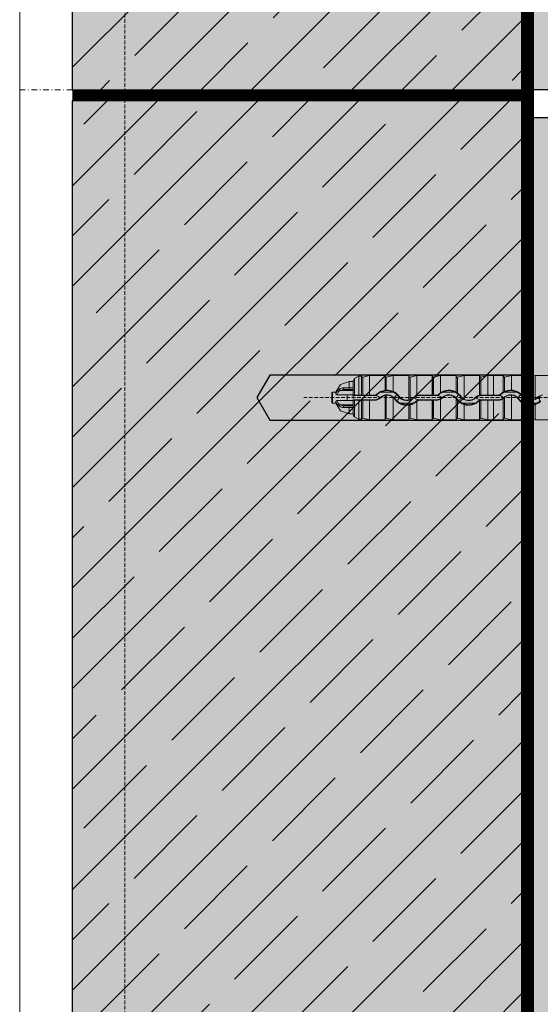
# Model space of a CAD drawing. Units: millimetres. Extents: x -276 to 4112, y -11579 to 728.
# Drawn here: x 75 to 168, y 200 to 376 of the extents above; entities that cross this region are included whole.
import ezdxf
from ezdxf.enums import TextEntityAlignment as Align

# ---------------------------------------------------------------- set-up
doc = ezdxf.new("R2010")
doc.units = ezdxf.units.MM
doc.header["$LTSCALE"] = 0.1
for name, pattern in [('HIDDEN', [9.525, 6.35, -3.175]), ('STEEL', [8, 4, -2, 0, -2]), ('STRICHLINIE', [10, 5, -5])]:
    doc.linetypes.add(name, pattern=pattern)
doc.layers.add('Achse', color=4, linetype='STEEL', lineweight=18, plot=False)
doc.layers.add('Hilfe', color=211, linetype='HIDDEN', lineweight=18, plot=False)
for name, color, linetype in [('Befestigung UK', 1, 'CONTINUOUS'), ('Dichtungsbahn', 251, 'CONTINUOUS'), ('Rohbau', 4, 'CONTINUOUS'), ('SCHRAFFUR', 7, 'CONTINUOUS'), ('SICHTBARE', 7, 'CONTINUOUS')]:
    doc.layers.add(name, color=color, linetype=linetype)
doc.layers.add('E-Jot Dübel', color=8, linetype='CONTINUOUS', lineweight=18)
doc.layers.add('Rahmen', color=7, linetype='CONTINUOUS', lineweight=18, true_color=0x646668)
doc.styles.add('ARIAL', font='arial.ttf')
pattern_1 = [(270, (1e-07, 38.4897), (1.26483, -2e-16), [0.73025, -1.4605]), (30, (1e-07, 38.4897), (-0.632415, 1.095375), [0.73025, -1.4605]), (330, (1e-07, 37.7595), (0.632415, 1.095375), [0.73025, -1.4605])]

# ---------------------------------------------------------------- blocks, each defined once
blk = doc.blocks.new('Zeichenrahmen M 1-5')
at = {"layer": 'Achse', "ltscale": 5}
blk.add_lwpolyline([(150, 727.50008), (1059.99946, 727.50008)], dxfattribs=at)
at = {"layer": 'Hilfe', "ltscale": 2}
blk.add_lwpolyline([(187.5, 1217.50008), (187.5, 237.49978)], dxfattribs=at)
at = {"layer": 'Rahmen', "color": 7}
blk.add_lwpolyline([(150, 1355.00016), (150, 100)], dxfattribs=at)
at = {"layer": 'Rahmen', "color": 0, "style": 'ARIAL'}
blk.add_attdef('SCHNITTRICHTUNG', text='', height=50, dxfattribs=at).set_placement((604.99973, 1355.00016), align=Align.BOTTOM_CENTER)
blk.add_attdef('WANDBESCHREIBUNG', text='', height=50, rotation=90, dxfattribs=at).set_placement((100, 727.50008), align=Align.BOTTOM_CENTER)
blk.add_attdef('DETAILBESCHREIBUNG', text='', height=50, dxfattribs=at).set_placement((604.99973, 100), align=Align.TOP_CENTER)
blk = doc.blocks.new('*U45')
at = {"layer": 'E-Jot Dübel', "true_color": 0xffffff}
h = blk.add_hatch(color=7, dxfattribs=at)
h.dxf.hatch_style = 1
edge = h.paths.add_edge_path()
edge.add_arc((-16.74, -23.3), 0.288, 306.5072, 360)
edge.add_line((-16.45, -23.3), (-16.45, -21.58))
edge.add_line((-16.45, -21.58), (-16.45, 0))
edge.add_line((-16.45, 0), (-16.45, 23.3))
edge.add_arc((-16.74, 23.3), 0.288, 0, 47.6257)
edge.add_line((-16.55, 23.51), (-16.55, 25))
edge.add_arc((-26.05, 24.97), 9.5, 0.1385, 16.3346)
edge.add_arc((-24.47, 25.44), 7.85, 16.3346, 21.1806)
edge.add_arc((-17.8, 28), 0.712, 22.8085, 38.4111)
edge.add_arc((-17.34, 28.37), 0.116, 38.3906, 84.0264)
edge.add_line((-17.32, 28.48), (-17.55, 28.48))
edge.add_arc((-38.53, 23.36), 21.6, 13.7088, 16.9445)
edge.add_arc((-18.33, 29.52), 0.48, 16.9445, 90)
edge.add_line((-18.33, 30), (-19.33, 30))
edge.add_line((-19.33, 30), (-19.33, 12.84))
edge.add_arc((-23.33, 13.29), 4.02, 271.2941, 353.5564, ccw=False)
edge.add_line((-23.24, 9.27), (-59.62, 8.63))
edge.add_arc((-59.59, 6.63), 2, 91, 120)
edge.add_line((-60.59, 8.37), (-67.04, 4.64))
edge.add_arc((-68.04, 6.38), 2, 270, 300, ccw=False)
edge.add_line((-68.04, 4.38), (-68.84, 4.38))
edge.add_line((-68.84, 4.38), (-95.11, 3.96))
edge.add_line((-95.11, 3.96), (-118.43, 3.96))
edge.add_line((-118.43, 3.96), (-119.64, 3.68))
edge.add_arc((-119.68, 3.86), 0.192, 181, 283.2, ccw=False)
edge.add_line((-119.87, 3.86), (-119.88, 3.96))
edge.add_line((-119.88, 3.96), (-122.66, 3.96))
edge.add_line((-122.66, 3.96), (-123.86, 3.68))
edge.add_arc((-123.91, 3.86), 0.192, 181, 283.2, ccw=False)
edge.add_line((-124.1, 3.86), (-124.1, 3.96))
edge.add_line((-124.1, 3.96), (-126.88, 3.96))
edge.add_line((-126.88, 3.96), (-128.09, 3.68))
edge.add_arc((-128.13, 3.86), 0.192, 181, 283.2, ccw=False)
edge.add_line((-128.32, 3.86), (-128.32, 3.96))
edge.add_line((-128.32, 3.96), (-130.1, 3.96))
edge.add_line((-130.1, 3.96), (-130.1, 3.96))
edge.add_line((-130.1, 3.96), (-131.11, 3.96))
edge.add_line((-131.11, 3.96), (-132.31, 3.68))
edge.add_arc((-132.35, 3.86), 0.192, 181, 283.2, ccw=False)
edge.add_line((-132.55, 3.86), (-132.55, 3.96))
edge.add_line((-132.55, 3.96), (-135.33, 3.96))
edge.add_line((-135.33, 3.96), (-136.53, 3.68))
edge.add_arc((-136.58, 3.86), 0.192, 181, 283.2, ccw=False)
edge.add_line((-136.77, 3.86), (-136.77, 3.96))
edge.add_line((-136.77, 3.96), (-139.55, 3.96))
edge.add_line((-139.55, 3.96), (-140.76, 3.68))
edge.add_arc((-140.8, 3.86), 0.192, 181, 283.2, ccw=False)
edge.add_line((-140.99, 3.86), (-141, 3.96))
edge.add_line((-141, 3.96), (-143.78, 3.96))
edge.add_line((-143.78, 3.96), (-144.98, 3.68))
edge.add_arc((-145.03, 3.86), 0.192, 181, 283.2, ccw=False)
edge.add_line((-145.22, 3.86), (-145.22, 3.96))
edge.add_line((-145.22, 3.96), (-148, 3.96))
edge.add_line((-148, 3.96), (-149.21, 3.68))
edge.add_arc((-149.25, 3.86), 0.192, 181, 283.2, ccw=False)
edge.add_line((-149.44, 3.86), (-149.44, 3.96))
edge.add_line((-149.44, 3.96), (-152.23, 3.96))
edge.add_line((-152.23, 3.96), (-153.43, 3.68))
edge.add_arc((-153.47, 3.86), 0.192, 187.3296, 283.2, ccw=False)
edge.add_line((-153.66, 3.84), (-154.11, 3.84))
edge.add_line((-154.11, 3.84), (-154.87, 3.41))
edge.add_line((-154.87, 3.41), (-155.11, 2.99))
edge.add_line((-155.11, 2.99), (-155.11, 2.88))
edge.add_line((-155.11, 2.88), (-155.87, 2.88))
edge.add_line((-155.87, 2.88), (-157.39, 2.34))
edge.add_line((-157.39, 2.34), (-158.23, 0.96))
edge.add_line((-158.23, 0.96), (-158.8, 0.96))
edge.add_arc((-158.8, 0.82), 0.144, 90, 180)
edge.add_line((-158.95, 0.82), (-158.95, -0.82))
edge.add_arc((-158.8, -0.82), 0.144, 180, 270)
edge.add_line((-158.8, -0.96), (-158.23, -0.96))
edge.add_line((-158.23, -0.96), (-157.39, -2.34))
edge.add_line((-157.39, -2.34), (-155.87, -2.88))
edge.add_line((-155.87, -2.88), (-155.11, -2.88))
edge.add_line((-155.11, -2.88), (-155.11, -2.99))
edge.add_line((-155.11, -2.99), (-154.87, -3.41))
edge.add_line((-154.87, -3.41), (-154.11, -3.84))
edge.add_line((-154.11, -3.84), (-153.66, -3.84))
edge.add_arc((-153.47, -3.86), 0.192, 76.8, 172.6704, ccw=False)
edge.add_line((-153.43, -3.68), (-152.23, -3.96))
edge.add_line((-152.23, -3.96), (-149.44, -3.96))
edge.add_line((-149.44, -3.96), (-149.44, -3.86))
edge.add_arc((-149.25, -3.86), 0.192, 76.8, 179, ccw=False)
edge.add_line((-149.21, -3.68), (-148, -3.96))
edge.add_line((-148, -3.96), (-145.22, -3.96))
edge.add_line((-145.22, -3.96), (-145.22, -3.86))
edge.add_arc((-145.03, -3.86), 0.192, 76.8, 179, ccw=False)
edge.add_line((-144.98, -3.68), (-143.78, -3.96))
edge.add_line((-143.78, -3.96), (-141, -3.96))
edge.add_line((-141, -3.96), (-140.99, -3.86))
edge.add_arc((-140.8, -3.86), 0.192, 76.8, 179, ccw=False)
edge.add_line((-140.76, -3.68), (-139.55, -3.96))
edge.add_line((-139.55, -3.96), (-136.77, -3.96))
edge.add_line((-136.77, -3.96), (-136.77, -3.86))
edge.add_arc((-136.58, -3.86), 0.192, 76.8, 179, ccw=False)
edge.add_line((-136.53, -3.68), (-135.33, -3.96))
edge.add_line((-135.33, -3.96), (-132.55, -3.96))
edge.add_line((-132.55, -3.96), (-132.55, -3.86))
edge.add_arc((-132.35, -3.86), 0.192, 76.8, 179, ccw=False)
edge.add_line((-132.31, -3.68), (-131.11, -3.96))
edge.add_line((-131.11, -3.96), (-130.1, -3.96))
edge.add_line((-130.1, -3.96), (-130.1, -3.96))
edge.add_line((-130.1, -3.96), (-128.32, -3.96))
edge.add_line((-128.32, -3.96), (-128.32, -3.86))
edge.add_arc((-128.13, -3.86), 0.192, 76.8, 179, ccw=False)
edge.add_line((-128.09, -3.68), (-126.88, -3.96))
edge.add_line((-126.88, -3.96), (-124.1, -3.96))
edge.add_line((-124.1, -3.96), (-124.1, -3.86))
edge.add_arc((-123.91, -3.86), 0.192, 76.8, 179, ccw=False)
edge.add_line((-123.86, -3.68), (-122.66, -3.96))
edge.add_line((-122.66, -3.96), (-119.88, -3.96))
edge.add_line((-119.88, -3.96), (-119.87, -3.86))
edge.add_arc((-119.68, -3.86), 0.192, 76.8, 179, ccw=False)
edge.add_line((-119.64, -3.68), (-118.43, -3.96))
edge.add_line((-118.43, -3.96), (-95.11, -3.96))
edge.add_line((-95.11, -3.96), (-68.84, -4.37))
edge.add_line((-68.84, -4.37), (-68.04, -4.37))
edge.add_arc((-68.04, -6.37), 2, 60, 90, ccw=False)
edge.add_line((-67.04, -4.64), (-60.59, -8.37))
edge.add_arc((-59.59, -6.63), 2, 240, 269)
edge.add_line((-59.62, -8.63), (-23.24, -9.27))
edge.add_arc((-23.33, -13.29), 4.02, 6.4436, 88.7059, ccw=False)
edge.add_line((-19.33, -12.84), (-19.33, -30))
edge.add_line((-19.33, -30), (-18.33, -30))
edge.add_arc((-18.33, -29.52), 0.48, 270, 343.0555)
edge.add_arc((-38.53, -23.36), 21.6, 343.0555, 346.2912)
edge.add_line((-17.55, -28.48), (-17.32, -28.48))
edge.add_arc((-17.34, -28.35), 0.134, 278.0967, 330.71)
edge.add_arc((-19.2, -27.31), 2.27, 330.71, 345.0132)
edge.add_arc((-25.92, -24.98), 9.37, 341.8953, 359.9244)
edge.add_line((-16.55, -25), (-16.57, -23.53))
at = {"layer": 'E-Jot Dübel'}
for p, q in [((-153.43, 3.68), (-153.43, 0.45)), ((-152.23, 0.46), (-152.23, 3.96)), ((-149.44, 3.96), (-149.44, 1.32)), ((-149.44, 3.86), (-149.44, 1.32)), ((-149.21, 3.68), (-149.21, 1.34)), ((-148, 1.12), (-148, 3.96)), ((-145.22, 3.96), (-145.22, -0.43)), ((-145.22, 3.86), (-145.22, -0.43)), ((-144.98, 3.68), (-144.98, -0.37)), ((-143.78, 0.4), (-143.78, 3.96)), ((-141, 3.96), (-141, 0.46)), ((-140.99, 3.86), (-140.99, 0.45)), ((-140.76, 3.68), (-140.76, 0.45)), ((-139.55, 0.87), (-139.55, 3.96)), ((-136.77, 3.96), (-136.77, 1.02)), ((-136.77, 3.86), (-136.77, 1.02)), ((-136.53, 3.68), (-136.53, 0.87)), ((-135.33, -0.25), (-135.33, 3.96)), ((-132.55, 3.96), (-132.55, 0.44)), ((-132.55, 3.86), (-132.55, 0.44)), ((-132.31, 3.68), (-132.31, 0.45)), ((-131.11, 0.46), (-131.11, 3.96)), ((-130.1, 3.96), (-130.1, 0.46)), ((-128.32, 3.96), (-128.32, 0.99)), ((-128.32, 3.86), (-128.32, 0.99)), ((-128.09, 3.68), (-128.09, 1.11)), ((-126.88, 1.34), (-126.88, 3.96)), ((-124.1, 3.96), (-124.1, -0.34)), ((-124.1, 3.86), (-124.1, -0.35)), ((-123.86, 3.68), (-123.86, -0.42)), ((-122.66, -0.25), (-122.66, 3.96)), ((-155.87, 1.75), (-155.87, 2.88)), ((-155.11, 0.43), (-155.11, 2.88)), ((-154.87, 3.41), (-154.87, 0.44)), ((-158.8, -0.96), (-158.8, 0.96)), ((-158.23, 0.68), (-158.23, 0.96)), ((-156.18, 0.53), (-158.03, 0.53)), ((-155.11, 1.3), (-157.45, 1.3)), ((-155.87, 1.44), (-156.74, 1.44)), ((-155.11, 0.53), (-156.18, 0.53)), ((-156.18, -0.53), (-156.18, 0.53)), ((-155.87, 1.75), (-155.87, 1.44)), ((-155.11, 1.75), (-155.87, 1.75)), ((-155.87, 1.44), (-155.11, 1.44)), ((-155.11, 0.53), (-155.11, -0.16)), ((-155.11, 0.38), (-155.11, 0.43)), ((-155.11, 0.38), (-151.23, 0.38)), ((-154.12, 0.45), (-154.87, 0.44)), ((-153.66, 0.45), (-154.12, 0.45)), ((-152.23, 0.46), (-153.43, 0.45)), ((-152.23, 0.46), (-151.23, 0.46)), ((-151.23, 0.38), (-151.23, 0.46)), ((-150.89, 0.52), (-150.94, 0.57)), ((-150.25, 0.96), (-147.91, 0.96)), ((-149.44, 0.41), (-149.44, -3.86)), ((-149.44, 0.4), (-149.44, -3.96)), ((-149.21, 0.44), (-149.21, -3.68)), ((-148, -3.96), (-148, 0.06)), ((-147.01, 0.21), (-146.95, 0.26)), ((-144.27, 0), (-144.32, 0.06)), ((-143.38, 0.38), (-143.38, 0.46)), ((-143.38, 0.46), (-141, 0.46)), ((-143.38, 0.38), (-140.19, 0.38)), ((-140.19, 0.45), (-140.76, 0.45)), ((-140.19, 0.38), (-140.19, 0.45)), ((-139.85, 0.52), (-139.9, 0.57)), ((-139.21, 0.96), (-136.87, 0.96)), ((-135.97, 0.21), (-135.91, 0.25)), ((-133.23, 0), (-133.29, 0.06)), ((-132.34, 0.38), (-132.34, 0.45)), ((-132.34, 0.38), (-129.15, 0.38)), ((-131.11, 0.46), (-132.31, 0.45)), ((-131.11, 0.46), (-130.1, 0.46)), ((-130.1, 0.46), (-130.1, 0.46)), ((-129.15, 0.46), (-130.1, 0.46)), ((-129.15, 0.38), (-129.15, 0.46)), ((-128.81, 0.52), (-128.86, 0.57)), ((-128.17, 0.96), (-125.83, 0.96)), ((-128.09, 0.06), (-128.09, -3.68)), ((-126.88, -3.96), (-126.88, 0.44)), ((-124.93, 0.21), (-124.87, 0.26)), ((-122.19, 0), (-122.25, 0.06)), ((-121.89, -0.75), (-121.89, 0.25)), ((-158.23, -0.96), (-158.23, -0.68)), ((-156.18, -0.53), (-158.03, -0.53)), ((-155.11, -1.3), (-157.45, -1.3)), ((-155.87, -1.44), (-156.74, -1.44)), ((-156.18, -0.53), (-155.11, -0.53)), ((-155.11, -1.44), (-155.87, -1.44)), ((-155.87, -1.44), (-155.87, -1.75)), ((-155.87, -1.75), (-155.11, -1.75)), ((-155.87, -2.88), (-155.87, -1.75)), ((-151.23, -0.38), (-155.11, -0.38)), ((-155.11, -0.43), (-155.11, -0.38)), ((-155.11, -2.88), (-155.11, -0.43)), ((-154.87, -0.44), (-154.87, -3.41)), ((-154.12, -0.45), (-154.87, -0.44)), ((-154.12, -0.45), (-153.66, -0.45)), ((-153.43, -0.45), (-153.43, -3.68)), ((-152.23, -0.46), (-153.43, -0.45)), ((-152.23, -3.96), (-152.23, -0.46)), ((-151.23, -0.46), (-152.23, -0.46)), ((-151.23, -0.38), (-151.23, -0.46)), ((-150.35, -0.01), (-150.3, -0.07)), ((-147.62, -0.23), (-147.69, -0.28)), ((-144.34, -0.96), (-146.76, -0.96)), ((-145.22, -0.43), (-145.22, -0.43)), ((-145.22, -1.34), (-145.22, -3.86)), ((-145.22, -1.35), (-145.22, -3.96)), ((-144.98, -1.3), (-144.98, -3.68)), ((-143.78, -3.96), (-143.78, -0.68)), ((-143.73, -0.52), (-143.67, -0.58)), ((-140.19, -0.38), (-143.38, -0.38)), ((-143.38, -0.38), (-143.38, -0.46)), ((-141, -0.46), (-143.38, -0.46)), ((-141, -0.46), (-141, -3.96)), ((-140.99, -0.45), (-140.99, -3.86)), ((-140.19, -0.45), (-140.76, -0.45)), ((-140.76, -0.45), (-140.76, -3.68)), ((-140.19, -0.38), (-140.19, -0.45)), ((-139.55, -3.96), (-139.55, -0.29)), ((-139.31, -0.01), (-139.26, -0.07)), ((-136.77, -0.12), (-136.77, -3.96)), ((-136.77, -0.12), (-136.77, -3.86)), ((-136.77, -0.12), (-136.77, -0.12)), ((-136.58, -0.23), (-136.64, -0.27)), ((-136.53, -0.41), (-136.53, -3.68)), ((-133.3, -0.96), (-135.72, -0.96)), ((-135.33, -3.96), (-135.33, -1.24)), ((-132.69, -0.52), (-132.63, -0.58)), ((-132.55, -0.51), (-132.55, -3.96)), ((-132.55, -0.51), (-132.55, -3.86)), ((-129.15, -0.38), (-132.34, -0.38)), ((-132.34, -0.38), (-132.34, -0.45)), ((-131.11, -0.46), (-132.31, -0.45)), ((-132.31, -0.45), (-132.31, -3.68)), ((-131.11, -3.96), (-131.11, -0.46)), ((-130.1, -0.46), (-131.11, -0.46)), ((-130.1, -0.46), (-129.15, -0.46)), ((-130.1, -0.46), (-130.1, -0.46)), ((-130.1, -3.96), (-130.1, -0.46)), ((-129.15, -0.38), (-129.15, -0.46)), ((-128.32, -0.16), (-128.32, -3.86)), ((-128.27, -0.01), (-128.22, -0.06)), ((-125.54, -0.23), (-125.61, -0.28)), ((-122.26, -0.96), (-124.68, -0.96)), ((-124.1, -1.29), (-124.1, -3.96)), ((-124.1, -1.29), (-124.1, -3.86)), ((-123.86, -1.33), (-123.86, -3.68)), ((-122.66, -3.96), (-122.66, -1.24))]:
    blk.add_line(p, q, dxfattribs=at)
at = {"layer": 'E-Jot Dübel', "color": 6, "linetype": 'HIDDEN'}
blk.add_line((-163.95, 0), (10, 0), dxfattribs=at)
at = {"layer": 'E-Jot Dübel'}
blk.add_lwpolyline([(-119.88, 3.96), (-122.66, 3.96), (-123.86, 3.68, -0.478047), (-124.1, 3.86), (-124.1, 3.96), (-126.88, 3.96), (-128.09, 3.68, -0.478047), (-128.32, 3.86), (-128.32, 3.96), (-130.1, 3.96), (-130.1, 3.96), (-131.11, 3.96), (-132.31, 3.68, -0.478047), (-132.55, 3.86), (-132.55, 3.96), (-135.33, 3.96), (-136.53, 3.68, -0.478047), (-136.77, 3.86), (-136.77, 3.96), (-139.55, 3.96), (-140.76, 3.68, -0.478047), (-140.99, 3.86), (-141, 3.96), (-143.78, 3.96), (-144.98, 3.68, -0.478047), (-145.22, 3.86), (-145.22, 3.96), (-148, 3.96), (-149.21, 3.68, -0.478047), (-149.44, 3.86), (-149.44, 3.96), (-152.23, 3.96), (-153.43, 3.68, -0.444551), (-153.66, 3.84), (-154.11, 3.84), (-154.87, 3.41), (-155.11, 2.99), (-155.11, 2.88), (-155.87, 2.88), (-157.39, 2.34), (-158.23, 0.96), (-158.8, 0.96, 0.414214), (-158.95, 0.82), (-158.95, -0.82, 0.414214), (-158.8, -0.96), (-158.23, -0.96), (-157.39, -2.34), (-155.87, -2.88), (-155.11, -2.88), (-155.11, -2.99), (-154.87, -3.41), (-154.11, -3.84), (-153.66, -3.84, -0.444551), (-153.43, -3.68), (-152.23, -3.96), (-149.44, -3.96), (-149.44, -3.86, -0.478047), (-149.21, -3.68), (-148, -3.96), (-145.22, -3.96), (-145.22, -3.86, -0.478047), (-144.98, -3.68), (-143.78, -3.96), (-141, -3.96), (-140.99, -3.86, -0.478047), (-140.76, -3.68), (-139.55, -3.96), (-136.77, -3.96), (-136.77, -3.86, -0.478047), (-136.53, -3.68), (-135.33, -3.96), (-132.55, -3.96), (-132.55, -3.86, -0.478047), (-132.31, -3.68), (-131.11, -3.96), (-130.1, -3.96), (-130.1, -3.96), (-128.32, -3.96), (-128.32, -3.86, -0.478047), (-128.09, -3.68), (-126.88, -3.96), (-124.1, -3.96), (-124.1, -3.86, -0.478047), (-123.86, -3.68), (-122.66, -3.96), (-119.88, -3.96)], format="xyb", dxfattribs=at)
for centre, radius, start, end in [((-156.68, 0.18), 1.63, 123.9451, 162.1368), ((-156.61, 0.05), 1.5, 124.0009, 161.4825), ((-156.87, 0.46), 1.29, 87.6521, 123.7949), ((-156.8, -0.1), 1.54, 87.7156, 114.7779), ((-154.91, -1.22), 1.67, 88.4753, 96.7487), ((-153.49, 3.6), 3.15, 266.8471, 271.0984), ((-151.23, 0.86), 0.402, 270.0067, 315.1587), ((-151.23, 0.86), 0.489, 270.0531, 314.6954), ((-151.23, -0.86), 1.24, 44.8336, 90.0846), ((-149.08, -1.28), 2.63, 97.8662, 135.0983), ((-149.36, -0.99), 2.15, 114.6155, 135.3383), ((-149.08, -1.26), 1.78, 35.3121, 135.5612), ((-149.08, -1.27), 1.71, 102.3109, 135.3046), ((-149.08, -1.27), 2.52, 62.2457, 117.7543), ((-150.89, 23.4), 22.13, 273.7614, 274.3734), ((-149.16, -0.59), 1.04, 92.7433, 105.9903), ((-149.06, -1.29), 2.63, 66.2177, 93.1156), ((-149.09, -1.27), 1.72, 50.6004, 93.8237), ((-149.07, -1.27), 2.61, 35.6671, 65.8915), ((-149.09, -1.28), 1.72, 35.6306, 50.8926), ((-148.88, -1.11), 2.29, 35.2843, 64.8492), ((-149.15, 1.33), 1.88, 314.877, 324.0772), ((-145.65, -1.2), 2.43, 133.5351, 144.1502), ((-145.56, 1.24), 1.78, 215.2825, 316.1222), ((-145.55, 1.25), 1.71, 215.5418, 281.2517), ((-145.57, 1.25), 1.73, 289.8357, 316.0825), ((-143.37, -0.87), 1.32, 107.8312, 135.9382), ((-143.39, -0.86), 1.23, 89.9122, 135.7071), ((-140.82, 2.97), 2.52, 266.1442, 271.5107), ((-140.19, 0.86), 0.407, 270.3644, 315.3996), ((-140.19, 0.86), 0.489, 270.0531, 314.6954), ((-140.19, -0.86), 1.24, 44.8336, 90.0846), ((-138.03, -1.28), 2.63, 125.3808, 135.3723), ((-138.32, -0.99), 2.15, 114.6155, 135.3383), ((-138.04, -1.29), 2.64, 61.2584, 125.0104), ((-138.04, -1.26), 1.78, 35.3121, 135.5612), ((-138.04, -1.27), 1.71, 42.077, 135.3527), ((-138.04, -1.27), 2.52, 62.2457, 117.7543), ((-137.84, -1.11), 2.29, 35.2843, 64.8492), ((-138.11, 1.33), 1.88, 314.877, 324.0772), ((-141.63, -6.74), 9.15, 56.2018, 57.9605), ((-134.61, -1.2), 2.43, 133.5351, 144.1502), ((-138.01, -1.26), 2.59, 35.8552, 55.3143), ((-134.52, 1.24), 1.78, 215.2825, 316.1222), ((-134.44, -1.32), 1.89, 135.7908, 144.0956), ((-134.52, 1.26), 1.71, 215.8217, 241.7584), ((-134.51, 1.25), 1.71, 241.467, 315.8962), ((-132.34, -0.86), 1.32, 98.8992, 135.759), ((-132.35, -0.86), 1.23, 89.9122, 135.7071), ((-132.25, -3.23), 3.68, 91.4321, 94.5763), ((-129.15, 0.86), 0.403, 270.0067, 315.1585), ((-129.15, 0.86), 0.489, 270.0531, 314.6954), ((-129.15, -0.86), 1.24, 44.8336, 90.0846), ((-127.01, -1.27), 2.62, 120.1328, 135.1315), ((-127.28, -0.99), 2.15, 114.6155, 135.3383), ((-120.7, -14.23), 17.02, 115.7148, 116.5995), ((-127, -1.26), 1.78, 35.3121, 135.5612), ((-127.13, -1.13), 1.53, 128.9529, 135.8359), ((-127, -1.27), 2.52, 62.2457, 117.7543), ((-126.98, -1.29), 2.64, 87.8005, 114.6793), ((-127.01, -1.27), 1.71, 85.6833, 128.9588), ((-127, -1.28), 2.62, 35.7226, 87.4975), ((-127, -1.27), 1.71, 35.581, 85.9679), ((-126.8, -1.11), 2.29, 35.2843, 64.8492), ((-127.07, 1.33), 1.88, 314.877, 324.0772), ((-123.57, -1.2), 2.43, 133.5351, 144.1502), ((-123.48, 1.24), 1.78, 215.2825, 316.1222), ((-123.47, 1.26), 1.72, 215.6077, 248.4726), ((-123.48, 1.26), 1.72, 298.5476, 315.8222), ((-121.31, -0.86), 1.31, 89.9784, 135.7914), ((-121.31, -0.86), 1.25, 109.2199, 117.8252), ((-156.68, -0.18), 1.63, 197.8641, 236.0546), ((-156.61, -0.05), 1.5, 198.5187, 235.9986), ((-156.87, -0.46), 1.29, 236.2051, 272.3479), ((-156.8, 0.1), 1.54, 245.2221, 272.2844), ((-154.91, 1.22), 1.67, 263.2513, 271.5247), ((-153.49, -3.6), 3.15, 88.9016, 93.1529), ((-151.23, 0.86), 1.24, 269.9154, 315.1664), ((-151.23, 0.86), 1.31, 269.9789, 315.2555), ((-145.56, 1.26), 2.63, 215.7567, 277.3462), ((-145.77, 1.09), 2.28, 215.2802, 243.9636), ((-148.99, 1.22), 2.44, 312.8864, 324.1786), ((-145.48, -1.32), 1.89, 135.7908, 144.0956), ((-145.55, 1.25), 2.52, 241.2769, 298.7231), ((-145.36, 0.6), 1.04, 277.5706, 290.9788), ((-138.03, -37.23), 36.6, 100.9454, 101.3217), ((-145.53, 1.26), 2.61, 282.1449, 312.1586), ((-145.26, 0.96), 2.13, 295.4888, 315.8969), ((-143.39, 0.86), 1.23, 224.2929, 270.0878), ((-145.54, 1.25), 2.61, 312.4571, 315.6809), ((-143.38, -0.86), 0.489, 90.0544, 135.2213), ((-143.38, -0.86), 0.402, 90.0074, 135.6912), ((-140.82, -2.97), 2.52, 88.4893, 93.8558), ((-140.19, 0.86), 1.24, 269.9154, 315.1664), ((-140.18, 0.87), 1.32, 269.7204, 298.5294), ((-137.47, -0.84), 1, 34.5983, 45.904), ((-134.22, 1.49), 3, 215.9585, 219.3525), ((-134.73, 1.09), 2.28, 215.2802, 243.9636), ((-134.5, 1.25), 2.63, 219.3852, 251.6835), ((-137.95, 1.22), 2.44, 312.8864, 324.1786), ((-134.51, 1.25), 2.52, 241.2769, 298.7231), ((-134.51, 1.27), 2.63, 251.9649, 315.5743), ((-134.22, 0.96), 2.13, 295.4888, 315.8969), ((-132.35, 0.86), 1.23, 224.2929, 270.0878), ((-132.34, -0.86), 0.489, 90.0544, 135.2213), ((-132.34, -0.86), 0.405, 120.361, 135.6405), ((-132.35, -0.8), 0.351, 88.859, 123.58), ((-129.15, 0.86), 1.24, 269.9154, 315.1664), ((-129.15, 0.86), 1.32, 270.0068, 308.9326), ((-133.25, 5.05), 7.17, 313.4376, 314.553), ((-123.48, 1.25), 2.62, 215.692, 256.3499), ((-123.69, 1.09), 2.28, 215.2802, 243.9636), ((-126.91, 1.22), 2.44, 312.8864, 324.1786), ((-123.4, -1.32), 1.89, 135.7908, 144.0956), ((-123.47, 1.25), 2.52, 241.2769, 298.7231), ((-123.64, 0.63), 1.08, 245.0227, 258.2524), ((-129.26, -31.72), 30.86, 79.921, 80.3654), ((-123.48, 1.25), 1.71, 257.2638, 298.8591), ((-123.46, 1.27), 2.64, 261.1603, 287.6384), ((-123.47, 1.26), 2.62, 287.9822, 315.6519), ((-122.99, 0.64), 1.75, 294.3955, 308.7236), ((-123.43, 1.23), 2.52, 307.7924, 312.9327), ((-154.63, -2.99), 0.48, 180, 240)]:
    blk.add_arc(centre, radius, start, end, dxfattribs=at)
for centre, major_axis, ratio, start_param, end_param in [((-157.45, 1.44), (-0.112, 0.156), 0.504373, 0.610571, 2.182104), ((-156.74, 1.63), (0, 0.192), 0.490358, 0.930046, 3.141593), ((-157.45, -1.44), (0.112, 0.156), 0.504373, 0.959488, 2.531021), ((-156.74, -1.63), (0, 0.192), 0.490358, 0, 2.211546)]:
    blk.add_ellipse(centre, major_axis=major_axis, ratio=ratio, start_param=start_param, end_param=end_param, dxfattribs=at)
for points, knots in [([(-154.12, 0.45), (-154.12, 0.55), (-154.12, 0.64), (-154.12, 0.99), (-154.12, 1.23), (-154.12, 1.71), (-154.12, 1.93), (-154.12, 2.35), (-154.12, 2.54), (-154.12, 2.89), (-154.12, 3.05), (-154.12, 3.33), (-154.12, 3.45), (-154.12, 3.65), (-154.12, 3.72), (-154.11, 3.82), (-154.11, 3.84), (-154.11, 3.84)], [-5.562996, -5.562996, -5.562996, -5.562996, -5.273616, -5.273616, -4.520243, -4.520243, -3.76687, -3.76687, -3.013496, -3.013496, -2.260122, -2.260122, -1.506748, -1.506748, -0.753374, -0.753374, 0, 0, 0, 0]), ([(-153.66, 3.84), (-153.66, 3.84), (-153.66, 3.79), (-153.66, 3.54), (-153.66, 3.31), (-153.66, 2.68), (-153.66, 2.3), (-153.66, 1.42), (-153.66, 0.95), (-153.66, 0.45)], [-5.837202, -5.837202, -5.837202, -5.837202, -4.688081, -4.688081, -3.125322, -3.125322, -1.562626, -1.562626, -0.007778, -0.007778, -0.007778, -0.007778]), ([(-158.03, 0.53), (-158.06, 0.53), (-158.08, 0.54), (-158.13, 0.55), (-158.15, 0.56), (-158.19, 0.59), (-158.2, 0.61), (-158.21, 0.63), (-158.22, 0.64), (-158.22, 0.66), (-158.23, 0.67), (-158.23, 0.68)], [0, 0, 0, 0, 0.0795466, 0.0795466, 0.1567105, 0.1567105, 0.2342234, 0.2342234, 0.2755354, 0.2755354, 0.3168456, 0.3168456, 0.3168456, 0.3168456]), ([(-156.82, 1.75), (-156.78, 1.75), (-156.75, 1.75), (-156.65, 1.75), (-156.59, 1.75), (-156.43, 1.75), (-156.33, 1.75), (-156.11, 1.75), (-155.99, 1.75), (-155.87, 1.75)], [0, 0, 0, 0, 0.1178345, 0.1178345, 0.3063698, 0.3063698, 0.6080261, 0.6080261, 0.9426762, 0.9426762, 0.9426762, 0.9426762]), ([(-158.23, -0.68), (-158.23, -0.66), (-158.22, -0.64), (-158.2, -0.61), (-158.19, -0.59), (-158.15, -0.56), (-158.13, -0.55), (-158.1, -0.54), (-158.09, -0.54), (-158.06, -0.53), (-158.05, -0.53), (-158.03, -0.53)], [0, 0, 0, 0, 0.0781382, 0.0781382, 0.1562558, 0.1562558, 0.2339959, 0.2339959, 0.275117, 0.275117, 0.3165508, 0.3165508, 0.3165508, 0.3165508]), ([(-155.87, -1.75), (-155.99, -1.75), (-156.11, -1.75), (-156.33, -1.75), (-156.43, -1.75), (-156.59, -1.75), (-156.65, -1.75), (-156.75, -1.75), (-156.78, -1.75), (-156.82, -1.75)], [0, 0, 0, 0, 0.3346501, 0.3346501, 0.6363064, 0.6363064, 0.8248417, 0.8248417, 0.9426762, 0.9426762, 0.9426762, 0.9426762]), ([(-154.11, -3.84), (-154.11, -3.84), (-154.11, -3.82), (-154.12, -3.72), (-154.12, -3.65), (-154.12, -3.45), (-154.12, -3.33), (-154.12, -3.05), (-154.12, -2.89), (-154.12, -2.54), (-154.12, -2.35), (-154.12, -1.93), (-154.12, -1.71), (-154.12, -1.23), (-154.12, -0.99), (-154.12, -0.64), (-154.12, -0.55), (-154.12, -0.45)], [12.05398, 12.05398, 12.05398, 12.05398, 12.807354, 12.807354, 13.560728, 13.560728, 14.314102, 14.314102, 15.067476, 15.067476, 15.820849, 15.820849, 16.574223, 16.574223, 17.327596, 17.327596, 17.616975, 17.616975, 17.616975, 17.616975]), ([(-153.66, -0.45), (-153.66, -0.81), (-153.66, -1.17), (-153.66, -1.84), (-153.66, -2.16), (-153.66, -2.83), (-153.66, -3.15), (-153.66, -3.62), (-153.66, -3.77), (-153.66, -3.83), (-153.66, -3.84), (-153.66, -3.84)], [-11.661697, -11.661697, -11.661697, -11.661697, -10.521972, -10.521972, -9.374392, -9.374392, -7.811983, -7.811983, -6.249624, -6.249624, -5.836479, -5.836479, -5.836479, -5.836479]), ([(-139.26, -0.07), (-139.26, -0.07), (-139.26, -0.07), (-139.34, -0.15), (-139.44, -0.23), (-139.55, -0.29)], [3.1586225, 3.1586225, 3.1586225, 3.1586225, 3.1614034, 3.1614034, 3.5353643, 3.5353643, 3.5353643, 3.5353643])]:
    blk.add_open_spline(points, degree=3, knots=knots, dxfattribs=at)
for points in [[(-150.34, 0), (-150.34, 0), (-150.35, 0.01), (-150.35, 0.01)], [(-149.44, 1.32), (-149.44, 1.32), (-149.44, 1.32), (-149.44, 1.32)], [(-149.44, 0.4), (-149.44, 0.4), (-149.44, 0.4), (-149.44, 0.41)], [(-144.27, 0), (-144.27, 0), (-144.27, 0), (-144.27, 0)], [(-143.78, 0.4), (-143.65, 0.44), (-143.51, 0.46), (-143.38, 0.46)], [(-139.3, 0), (-139.3, 0), (-139.31, 0.01), (-139.31, 0.01)], [(-136.77, 1.02), (-136.77, 1.02), (-136.77, 1.02), (-136.77, 1.02)], [(-133.23, 0), (-133.23, 0), (-133.23, 0), (-133.23, 0)], [(-132.55, 0.44), (-132.55, 0.44), (-132.55, 0.44), (-132.55, 0.44)], [(-132.31, 0.45), (-132.32, 0.45), (-132.33, 0.45), (-132.34, 0.45)], [(-128.32, 0.99), (-128.32, 0.99), (-128.32, 0.99), (-128.32, 0.99)], [(-128.26, 0), (-128.26, 0), (-128.27, 0.01), (-128.27, 0.01)], [(-122.19, 0), (-122.1, 0.09), (-122, 0.17), (-121.89, 0.23)], [(-122.19, 0), (-122.19, 0), (-122.19, 0), (-122.19, 0)], [(-145.22, -1.35), (-145.22, -1.35), (-145.22, -1.34), (-145.22, -1.34)], [(-132.55, -0.51), (-132.55, -0.51), (-132.55, -0.51), (-132.55, -0.51)], [(-132.34, -0.45), (-132.33, -0.45), (-132.32, -0.45), (-132.31, -0.45)], [(-128.32, -0.16), (-128.32, -0.16), (-128.32, -0.16), (-128.32, -0.16)], [(-124.1, -0.35), (-124.1, -0.34), (-124.1, -0.34), (-124.1, -0.34)], [(-124.1, -1.29), (-124.1, -1.29), (-124.1, -1.29), (-124.1, -1.29)], [(-122.19, 0), (-122.1, -0.09), (-122, -0.17), (-121.89, -0.23)]]:
    blk.add_open_spline(points, degree=3, dxfattribs=at)
for points, weights in [([(-140.99, 0.45), (-140.99, 0.45), (-141, 0.46)], [1.02345995574, 1.01174346089, 1]), ([(-141, -0.46), (-140.99, -0.45), (-140.99, -0.45)], [1, 1.01174346089, 1.02345995574])]:
    blk.add_rational_spline(points, weights, degree=2, dxfattribs=at)

msp = doc.modelspace()

# ---------------------------------------------------------------- hatches: boundary and pattern name
at = {"layer": 'SCHRAFFUR', "linetype": 'Continuous'}
h = msp.add_hatch(color=254, dxfattribs=at)
h.dxf.hatch_style = 1
h.paths.add_polyline_path([(164.67, 643.13), (84.38, 643.13), (84.38, 363.75), (164.67, 363.75)])
h = msp.add_hatch(dxfattribs=at)
h.set_pattern_fill('ANSI35', color=3, scale=2, style=0)
h.set_pattern_definition([(45, (389.643, 98.209), (-8.98026, 8.98026), []), (45, (398.623, 98.209), (-8.98026, 8.98026), [15.875, -3.175, 0, -3.175])])
h.paths.add_polyline_path([(164.67, 643.13), (84.38, 643.13), (84.38, 363.75), (164.67, 363.75)])
h = msp.add_hatch(dxfattribs=at)
h.set_pattern_fill('HEX', color=251, scale=0.23, angle=-90, style=0)
h.set_pattern_definition(pattern_1)
h.paths.add_polyline_path([(169.67, 643.13), (164.67, 643.13), (164.67, 463.75), (166.67, 463.75), (166.67, 363.75), (169.67, 363.75)])
h = msp.add_hatch(color=254, dxfattribs=at)
h.dxf.hatch_style = 1
h.paths.add_polyline_path([(164.67, 361.75), (84.38, 361.75), (84.38, 84.38), (164.67, 84.38)])
h = msp.add_hatch(dxfattribs=at)
h.set_pattern_fill('ANSI35', color=3, scale=2, style=0)
h.set_pattern_definition([(45, (216.641, -221.656), (-8.98026, 8.98026), []), (45, (225.621, -221.656), (-8.98026, 8.98026), [15.875, -3.175, 0, -3.175])])
h.paths.add_polyline_path([(164.67, 361.75), (84.38, 361.75), (84.38, 84.38), (164.67, 84.38)])
h = msp.add_hatch(dxfattribs=at)
h.set_pattern_fill('HEX', color=251, scale=0.23, angle=-90, style=0)
h.set_pattern_definition(pattern_1)
h.paths.add_polyline_path([(169.67, 358.75), (166.67, 358.75), (166.67, 84.38), (169.67, 84.38)])
h = msp.add_hatch(color=31, dxfattribs=at)
h.dxf.hatch_style = 1
h.paths.add_polyline_path([(164.67, 312.75), (119.67, 312.75), (117.36, 308.75), (119.67, 304.75), (164.67, 304.75)])

# ---------------------------------------------------------------- linework, layer by layer
at = {"layer": 'Befestigung UK', "color": 7, "linetype": 'Continuous'}
msp.add_lwpolyline([(164.67, 312.75), (119.67, 312.75), (117.36, 308.75), (119.67, 304.75), (164.67, 304.75)], close=True, dxfattribs=at)
at = {"layer": 'Dichtungsbahn', "color": 253, "linetype": 'STRICHLINIE', "ltscale": 20, "const_width": 2}
for points in [[(165.67, 84.38), (165.67, 463.75)], [(84.38, 362.75), (164.67, 362.75)]]:
    msp.add_lwpolyline(points, dxfattribs=at)
at = {"layer": 'Dichtungsbahn', "linetype": 'Continuous'}
for points in [[(164.67, 84.38), (164.67, 463.75), (166.67, 463.75), (166.67, 84.38)], [(84.38, 363.75), (164.67, 363.75), (164.67, 361.75), (84.38, 361.75)]]:
    msp.add_lwpolyline(points, dxfattribs=at)
at = {"layer": 'Rohbau', "linetype": 'Continuous', "lineweight": -3}
for points in [[(164.67, 643.13), (84.38, 643.13), (84.38, 363.75), (164.67, 363.75)], [(164.67, 361.75), (84.38, 361.75), (84.38, 84.38), (164.67, 84.38)]]:
    msp.add_lwpolyline(points, close=True, dxfattribs=at)
at = {"layer": 'SICHTBARE', "color": 1, "linetype": 'Continuous'}
for p, q in [((169.67, 363.75), (166.67, 363.75)), ((169.67, 358.75), (166.67, 358.75))]:
    msp.add_line(p, q, dxfattribs=at)

# ---------------------------------------------------------------- block references
at = {"layer": 'E-Jot Dübel'}
msp.add_blockref('*U45', (289.67, 308.75), dxfattribs=at)
at = {"layer": 'Rahmen', "color": 5, "xscale": 0.5, "yscale": 0.5, "zscale": 0.5}
msp.add_blockref('Zeichenrahmen M 1-5', (0, 0), dxfattribs=at)

doc.saveas('drawing.dxf')
